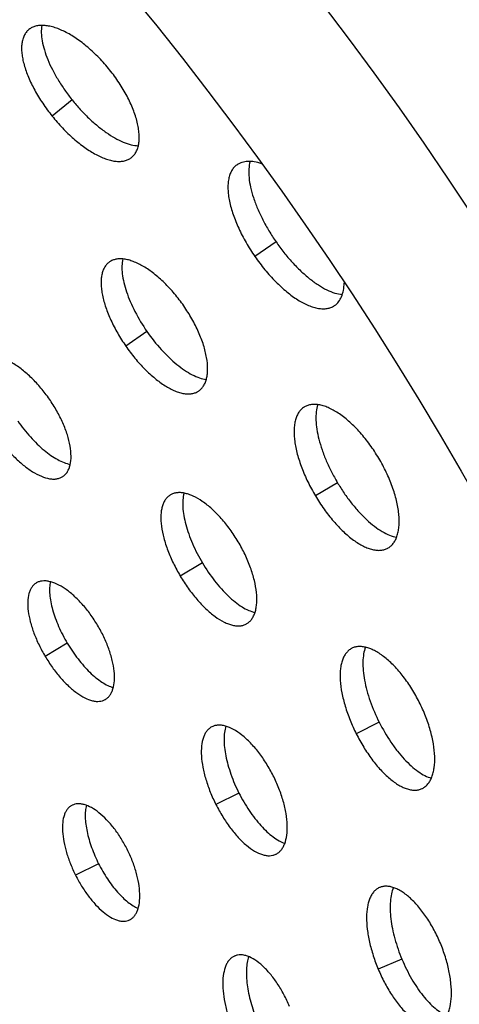
# Model space of a CAD drawing. Extents: x -136 to 578, y 0 to 1200.
# Drawn here: x 427 to 458, y 1033 to 1101 of the extents above; entities that cross this region are included whole.
import ezdxf

# ---------------------------------------------------------------- set-up
doc = ezdxf.new("R2010")
doc.units = 0
doc.layers.add('PLATEK', color=7, linetype='CONTINUOUS')

msp = doc.modelspace()

# ---------------------------------------------------------------- linework, layer by layer
at = {"layer": 'PLATEK', "color": 7, "linetype": 'CONTINUOUS'}
for p, q in [((428.131, 1100.643), (428.109, 1100.625)), ((431.139, 1095.742), (429.743, 1094.622)), ((435.249, 1091.723), (435.271, 1091.741)), ((442.611, 1091.232), (442.587, 1091.215)), ((445.324, 1085.866), (443.853, 1084.846)), ((433.734, 1084.471), (433.712, 1084.456)), ((449.372, 1081.427), (449.397, 1081.443)), ((436.34, 1079.638), (434.869, 1078.618)), ((439.93, 1075.487), (439.951, 1075.502)), ((447.298, 1074.391), (447.274, 1074.376)), ((430.487, 1069.547), (430.506, 1069.56)), ((449.595, 1069.118), (448.056, 1068.203)), ((437.97, 1068.266), (437.949, 1068.253)), ((453.105, 1064.567), (453.129, 1064.581)), ((440.198, 1063.532), (438.659, 1062.617)), ((428.641, 1062.141), (428.623, 1062.13)), ((443.271, 1059.3), (443.292, 1059.313)), ((430.801, 1057.946), (429.263, 1057.031)), ((450.595, 1057.597), (450.572, 1057.584)), ((433.437, 1054.033), (433.455, 1054.044)), ((440.863, 1052.137), (440.843, 1052.127)), ((452.504, 1052.447), (450.905, 1051.642)), ((442.74, 1047.53), (441.141, 1046.725)), ((455.481, 1047.837), (455.505, 1047.849)), ((431.13, 1046.678), (431.113, 1046.669)), ((445.303, 1043.269), (445.324, 1043.279)), ((432.976, 1042.613), (431.378, 1041.808)), ((452.535, 1040.959), (452.513, 1040.95)), ((435.125, 1038.701), (435.143, 1038.71)), ((442.445, 1036.192), (442.426, 1036.184)), ((454.083, 1035.961), (452.432, 1035.27))]:
    msp.add_line(p, q, dxfattribs=at)
for radius in [250, 240]:
    msp.add_circle((250, 950.465), radius, dxfattribs=at)
for points, knots in [([(433.746, 1097.832), (433.513, 1098.122), (433.029, 1098.673), (432.248, 1099.409), (431.446, 1100.024), (430.766, 1100.429), (430.237, 1100.668), (429.866, 1100.8), (429.513, 1100.888), (429.181, 1100.931), (428.873, 1100.929), (428.593, 1100.882), (428.342, 1100.789), (428.196, 1100.696), (428.131, 1100.643)], [0, 0, 0, 0, 0.165122, 0.325323, 0.475971, 0.613067, 0.675609, 0.733786, 0.787509, 0.836853, 0.882105, 0.923775, 0.962684, 1, 1, 1, 1]), ([(429.026, 1100.926), (428.996, 1100.76), (428.976, 1100.397), (429.041, 1099.822), (429.197, 1099.195), (429.438, 1098.527), (429.761, 1097.832), (430.157, 1097.125), (430.617, 1096.421), (430.959, 1095.966), (431.139, 1095.742)], [0, 0, 0, 0, 0.088327, 0.188867, 0.301699, 0.425969, 0.56014, 0.702184, 0.849691, 1, 1, 1, 1]), ([(428.109, 1100.625), (428.045, 1100.571), (427.925, 1100.446), (427.787, 1100.218), (427.688, 1099.953), (427.63, 1099.654), (427.611, 1099.324), (427.632, 1098.966), (427.692, 1098.583), (427.826, 1098.027), (428.09, 1097.293), (428.529, 1096.397), (429.082, 1095.493), (429.513, 1094.909), (429.743, 1094.622)], [0, 0, 0, 0, 0.037839, 0.077069, 0.118893, 0.164177, 0.213463, 0.26705, 0.32504, 0.387366, 0.524055, 0.674465, 0.834679, 1, 1, 1, 1]), ([(435.271, 1091.741), (435.336, 1091.793), (435.459, 1091.916), (435.604, 1092.14), (435.711, 1092.404), (435.78, 1092.704), (435.81, 1093.037), (435.8, 1093.401), (435.752, 1093.791), (435.634, 1094.36), (435.386, 1095.111), (434.96, 1096.027), (434.411, 1096.949), (433.978, 1097.542), (433.746, 1097.832)], [0, 0, 0, 0, 0.037316, 0.076225, 0.117894, 0.163146, 0.212489, 0.266213, 0.324389, 0.38693, 0.524025, 0.67468, 0.834879, 1, 1, 1, 1]), ([(431.139, 1095.742), (431.319, 1095.517), (431.689, 1095.085), (432.276, 1094.482), (432.88, 1093.942), (433.489, 1093.477), (434.088, 1093.096), (434.667, 1092.807), (435.214, 1092.619), (435.573, 1092.56), (435.741, 1092.553)], [0, 0, 0, 0, 0.150308, 0.297815, 0.439863, 0.574031, 0.698301, 0.811133, 0.911673, 1, 1, 1, 1]), ([(429.743, 1094.622), (429.973, 1094.335), (430.45, 1093.788), (431.212, 1093.051), (431.991, 1092.428), (432.65, 1092.011), (433.165, 1091.76), (433.525, 1091.618), (433.87, 1091.52), (434.197, 1091.467), (434.501, 1091.459), (434.781, 1091.497), (435.033, 1091.583), (435.182, 1091.672), (435.249, 1091.723)], [0, 0, 0, 0, 0.165321, 0.325535, 0.475946, 0.612635, 0.674961, 0.732951, 0.786538, 0.835824, 0.881107, 0.922931, 0.962161, 1, 1, 1, 1]), ([(442.587, 1091.215), (442.516, 1091.163), (442.383, 1091.041), (442.223, 1090.814), (442.101, 1090.545), (442.019, 1090.238), (441.975, 1089.896), (441.971, 1089.522), (442.005, 1089.119), (442.105, 1088.53), (442.326, 1087.747), (442.718, 1086.783), (443.229, 1085.801), (443.634, 1085.162), (443.853, 1084.846)], [0, 0, 0, 0, 0.037838, 0.077069, 0.118892, 0.164178, 0.213464, 0.267051, 0.32504, 0.387364, 0.52405, 0.674459, 0.834677, 1, 1, 1, 1]), ([(444.31, 1091.305), (444.147, 1091.361), (443.832, 1091.446), (443.369, 1091.483), (442.955, 1091.419), (442.715, 1091.304), (442.611, 1091.232)], [0, 0, 0, 0, 0.294052, 0.553976, 0.785608, 1, 1, 1, 1]), ([(443.513, 1091.464), (443.467, 1091.294), (443.412, 1090.918), (443.431, 1090.313), (443.543, 1089.644), (443.744, 1088.925), (444.029, 1088.17), (444.392, 1087.396), (444.824, 1086.62), (445.151, 1086.115), (445.324, 1085.866)], [0, 0, 0, 0, 0.087604, 0.18755, 0.30003, 0.424209, 0.558553, 0.700993, 0.849052, 1, 1, 1, 1]), ([(445.324, 1085.866), (445.497, 1085.617), (445.855, 1085.134), (446.43, 1084.457), (447.027, 1083.845), (447.634, 1083.313), (448.237, 1082.873), (448.824, 1082.533), (449.384, 1082.303), (449.755, 1082.222), (449.93, 1082.206)], [0, 0, 0, 0, 0.150949, 0.299008, 0.441449, 0.575793, 0.699972, 0.812451, 0.912396, 1, 1, 1, 1]), ([(433.712, 1084.456), (433.647, 1084.409), (433.525, 1084.297), (433.377, 1084.089), (433.266, 1083.843), (433.19, 1083.562), (433.15, 1083.248), (433.146, 1082.905), (433.177, 1082.536), (433.267, 1081.996), (433.47, 1081.277), (433.829, 1080.394), (434.297, 1079.494), (434.668, 1078.908), (434.869, 1078.618)], [0, 0, 0, 0, 0.03784, 0.07707, 0.118893, 0.164175, 0.213458, 0.267046, 0.325035, 0.387362, 0.524052, 0.674466, 0.834682, 1, 1, 1, 1]), ([(438.902, 1081.415), (438.7, 1081.707), (438.274, 1082.265), (437.578, 1083.019), (436.855, 1083.659), (436.131, 1084.162), (435.528, 1084.463), (435.069, 1084.612), (434.755, 1084.676), (434.461, 1084.695), (434.19, 1084.668), (433.945, 1084.596), (433.8, 1084.517), (433.734, 1084.471)], [0, 0, 0, 0, 0.165143, 0.325363, 0.476025, 0.613131, 0.733747, 0.787473, 0.836819, 0.882074, 0.92375, 0.962669, 1, 1, 1, 1]), ([(434.658, 1084.679), (434.623, 1084.521), (434.586, 1084.176), (434.616, 1083.625), (434.727, 1083.021), (434.915, 1082.373), (435.176, 1081.697), (435.621, 1080.76), (436.034, 1080.079), (436.34, 1079.638)], [0, 0, 0, 0, 0.089136, 0.190325, 0.303552, 0.427926, 0.561927, 0.703568, 1, 1, 1, 1]), ([(443.853, 1084.846), (444.072, 1084.531), (444.528, 1083.927), (445.268, 1083.104), (446.033, 1082.399), (446.689, 1081.917), (447.206, 1081.617), (447.571, 1081.444), (447.923, 1081.316), (448.258, 1081.237), (448.575, 1081.206), (448.869, 1081.226), (449.138, 1081.296), (449.299, 1081.378), (449.372, 1081.427)], [0, 0, 0, 0, 0.165324, 0.325542, 0.475952, 0.612637, 0.67496, 0.732948, 0.786535, 0.835822, 0.881107, 0.922931, 0.962161, 1, 1, 1, 1]), ([(449.397, 1081.443), (449.501, 1081.515), (449.693, 1081.7), (449.899, 1082.066), (450.026, 1082.513), (450.057, 1082.839), (450.062, 1083.012)], [0, 0, 0, 0, 0.214319, 0.445919, 0.705868, 1, 1, 1, 1]), ([(439.951, 1075.502), (440.017, 1075.548), (440.142, 1075.656), (440.296, 1075.861), (440.416, 1076.105), (440.501, 1076.387), (440.552, 1076.703), (440.573, 1077.185), (440.503, 1077.855), (440.286, 1078.709), (439.94, 1079.612), (439.478, 1080.528), (439.105, 1081.122), (438.902, 1081.415)], [0, 0, 0, 0, 0.03733, 0.07625, 0.117925, 0.16318, 0.212526, 0.266252, 0.386872, 0.523977, 0.674639, 0.834858, 1, 1, 1, 1]), ([(436.34, 1079.638), (436.645, 1079.197), (437.138, 1078.571), (437.859, 1077.826), (438.401, 1077.344), (438.941, 1076.941), (439.469, 1076.625), (439.974, 1076.404), (440.31, 1076.317), (440.47, 1076.295)], [0, 0, 0, 0, 0.296432, 0.438072, 0.572074, 0.696448, 0.809674, 0.910864, 1, 1, 1, 1]), ([(434.869, 1078.618), (435.069, 1078.329), (435.488, 1077.776), (436.166, 1077.021), (436.868, 1076.376), (437.469, 1075.934), (437.943, 1075.66), (438.278, 1075.501), (438.601, 1075.385), (438.909, 1075.312), (439.199, 1075.284), (439.469, 1075.302), (439.715, 1075.368), (439.862, 1075.443), (439.93, 1075.487)], [0, 0, 0, 0, 0.165318, 0.325534, 0.475948, 0.612639, 0.674965, 0.732954, 0.786542, 0.835825, 0.881107, 0.92293, 0.96216, 1, 1, 1, 1]), ([(429.551, 1074.932), (429.367, 1075.198), (428.981, 1075.705), (428.349, 1076.39), (427.691, 1076.972), (427.033, 1077.429), (426.4, 1077.746), (425.889, 1077.89), (425.517, 1077.914), (425.271, 1077.89), (425.048, 1077.824), (424.915, 1077.753), (424.855, 1077.711)], [0, 0, 0, 0, 0.165179, 0.32543, 0.476111, 0.613231, 0.733853, 0.836755, 0.882016, 0.923701, 0.96264, 1, 1, 1, 1]), ([(430.506, 1069.56), (430.566, 1069.602), (430.679, 1069.7), (430.819, 1069.886), (430.928, 1070.108), (431.036, 1070.465), (431.081, 1070.994), (431.006, 1071.698), (430.809, 1072.475), (430.495, 1073.294), (430.075, 1074.127), (429.735, 1074.667), (429.551, 1074.932)], [0, 0, 0, 0, 0.037361, 0.0763, 0.117986, 0.163248, 0.266152, 0.386762, 0.523883, 0.674566, 0.834818, 1, 1, 1, 1]), ([(447.274, 1074.376), (447.203, 1074.331), (447.067, 1074.224), (446.898, 1074.018), (446.764, 1073.769), (446.664, 1073.481), (446.6, 1073.157), (446.571, 1072.799), (446.577, 1072.412), (446.632, 1071.842), (446.791, 1071.078), (447.101, 1070.131), (447.524, 1069.158), (447.868, 1068.52), (448.056, 1068.203)], [0, 0, 0, 0, 0.037839, 0.077069, 0.118893, 0.164177, 0.213463, 0.26705, 0.32504, 0.387366, 0.524055, 0.674465, 0.834679, 1, 1, 1, 1]), ([(452.467, 1070.825), (452.277, 1071.145), (451.874, 1071.758), (451.203, 1072.596), (450.495, 1073.316), (449.878, 1073.812), (449.387, 1074.122), (449.038, 1074.304), (448.701, 1074.44), (448.378, 1074.529), (448.073, 1074.57), (447.789, 1074.562), (447.528, 1074.505), (447.37, 1074.434), (447.298, 1074.391)], [0, 0, 0, 0, 0.165122, 0.325323, 0.475971, 0.613067, 0.675609, 0.733786, 0.787509, 0.836853, 0.882105, 0.923775, 0.962684, 1, 1, 1, 1]), ([(448.224, 1074.546), (448.171, 1074.386), (448.101, 1074.029), (448.085, 1073.451), (448.152, 1072.808), (448.298, 1072.113), (448.521, 1071.38), (448.815, 1070.624), (449.173, 1069.863), (449.448, 1069.365), (449.595, 1069.118)], [0, 0, 0, 0, 0.088327, 0.188867, 0.301699, 0.425969, 0.56014, 0.702184, 0.849691, 1, 1, 1, 1]), ([(427.355, 1073.41), (427.624, 1073.022), (428.057, 1072.47), (428.69, 1071.81), (429.166, 1071.379), (429.642, 1071.014), (430.109, 1070.722), (430.558, 1070.509), (430.858, 1070.418), (431.002, 1070.39)], [0, 0, 0, 0, 0.293398, 0.434011, 0.56754, 0.692086, 0.806219, 0.908934, 1, 1, 1, 1]), ([(425.884, 1072.39), (426.067, 1072.127), (426.447, 1071.624), (427.064, 1070.939), (427.703, 1070.352), (428.34, 1069.885), (428.956, 1069.554), (429.456, 1069.397), (429.823, 1069.362), (430.068, 1069.379), (430.292, 1069.438), (430.426, 1069.507), (430.487, 1069.547)], [0, 0, 0, 0, 0.165351, 0.325605, 0.476055, 0.612786, 0.733084, 0.835796, 0.881085, 0.922913, 0.962151, 1, 1, 1, 1]), ([(453.129, 1064.581), (453.202, 1064.624), (453.34, 1064.728), (453.515, 1064.93), (453.658, 1065.176), (453.767, 1065.464), (453.843, 1065.79), (453.885, 1066.151), (453.892, 1066.545), (453.853, 1067.124), (453.712, 1067.903), (453.418, 1068.869), (453.003, 1069.859), (452.657, 1070.506), (452.467, 1070.825)], [0, 0, 0, 0, 0.037316, 0.076225, 0.117895, 0.163147, 0.212491, 0.266215, 0.324391, 0.386933, 0.524029, 0.674678, 0.834878, 1, 1, 1, 1]), ([(449.595, 1069.118), (449.742, 1068.871), (450.048, 1068.391), (450.545, 1067.713), (451.069, 1067.094), (451.606, 1066.548), (452.147, 1066.087), (452.68, 1065.722), (453.195, 1065.459), (453.542, 1065.351), (453.708, 1065.32)], [0, 0, 0, 0, 0.150308, 0.297816, 0.43986, 0.574031, 0.698301, 0.811133, 0.911673, 1, 1, 1, 1]), ([(437.949, 1068.253), (437.884, 1068.212), (437.76, 1068.114), (437.605, 1067.926), (437.482, 1067.699), (437.391, 1067.437), (437.332, 1067.141), (437.295, 1066.688), (437.337, 1066.055), (437.505, 1065.243), (437.787, 1064.377), (438.173, 1063.489), (438.488, 1062.906), (438.659, 1062.617)], [0, 0, 0, 0, 0.037844, 0.077078, 0.118904, 0.164189, 0.213475, 0.267068, 0.387293, 0.524002, 0.674433, 0.834665, 1, 1, 1, 1]), ([(442.687, 1065.011), (442.513, 1065.303), (442.145, 1065.862), (441.533, 1066.627), (440.887, 1067.285), (440.231, 1067.812), (439.677, 1068.139), (439.251, 1068.311), (438.956, 1068.393), (438.678, 1068.43), (438.418, 1068.423), (438.18, 1068.371), (438.036, 1068.305), (437.97, 1068.266)], [0, 0, 0, 0, 0.165149, 0.325368, 0.476028, 0.61313, 0.733737, 0.78746, 0.836802, 0.882056, 0.923733, 0.962658, 1, 1, 1, 1]), ([(438.918, 1068.391), (438.878, 1068.242), (438.827, 1067.916), (438.826, 1067.391), (438.897, 1066.813), (439.035, 1066.191), (439.239, 1065.538), (439.597, 1064.631), (439.94, 1063.966), (440.198, 1063.532)], [0, 0, 0, 0, 0.090065, 0.191978, 0.305632, 0.430095, 0.563875, 0.705025, 1, 1, 1, 1]), ([(448.056, 1068.203), (448.244, 1067.887), (448.64, 1067.279), (449.293, 1066.443), (449.977, 1065.718), (450.572, 1065.214), (451.046, 1064.893), (451.384, 1064.703), (451.712, 1064.558), (452.028, 1064.459), (452.328, 1064.409), (452.611, 1064.408), (452.872, 1064.458), (453.032, 1064.526), (453.105, 1064.567)], [0, 0, 0, 0, 0.165321, 0.325535, 0.475945, 0.612634, 0.67496, 0.73295, 0.786538, 0.835823, 0.881107, 0.922931, 0.962161, 1, 1, 1, 1]), ([(443.292, 1059.313), (443.358, 1059.352), (443.484, 1059.447), (443.644, 1059.631), (443.774, 1059.856), (443.875, 1060.119), (443.944, 1060.416), (443.996, 1060.874), (443.973, 1061.516), (443.824, 1062.344), (443.555, 1063.226), (443.176, 1064.129), (442.86, 1064.72), (442.687, 1065.011)], [0, 0, 0, 0, 0.037342, 0.076267, 0.117944, 0.163198, 0.212541, 0.266263, 0.386871, 0.523972, 0.674633, 0.834851, 1, 1, 1, 1]), ([(440.198, 1063.532), (440.456, 1063.098), (440.876, 1062.479), (441.502, 1061.731), (441.978, 1061.24), (442.458, 1060.821), (442.933, 1060.483), (443.394, 1060.233), (443.705, 1060.122), (443.855, 1060.086)], [0, 0, 0, 0, 0.294975, 0.436124, 0.569905, 0.694368, 0.808022, 0.909935, 1, 1, 1, 1]), ([(438.659, 1062.617), (438.831, 1062.329), (439.193, 1061.774), (439.789, 1061.011), (440.414, 1060.349), (441.047, 1059.813), (441.584, 1059.474), (441.999, 1059.29), (442.287, 1059.201), (442.562, 1059.155), (442.82, 1059.155), (443.059, 1059.201), (443.204, 1059.263), (443.271, 1059.3)], [0, 0, 0, 0, 0.165335, 0.325567, 0.475999, 0.612707, 0.732933, 0.786525, 0.835811, 0.881096, 0.922922, 0.962156, 1, 1, 1, 1]), ([(428.623, 1062.13), (428.564, 1062.093), (428.452, 1062.005), (428.312, 1061.835), (428.201, 1061.63), (428.086, 1061.299), (428.024, 1060.805), (428.067, 1060.142), (428.219, 1059.407), (428.474, 1058.624), (428.823, 1057.82), (429.107, 1057.292), (429.263, 1057.031)], [0, 0, 0, 0, 0.037852, 0.077092, 0.118922, 0.164212, 0.26693, 0.387179, 0.523916, 0.674379, 0.83464, 1, 1, 1, 1]), ([(432.906, 1059.197), (432.749, 1059.461), (432.417, 1059.967), (431.863, 1060.658), (431.279, 1061.253), (430.686, 1061.73), (430.107, 1062.072), (429.632, 1062.242), (429.282, 1062.29), (429.047, 1062.283), (428.831, 1062.236), (428.701, 1062.177), (428.641, 1062.141)], [0, 0, 0, 0, 0.165184, 0.325435, 0.476117, 0.613228, 0.733842, 0.836736, 0.881995, 0.923682, 0.962627, 1, 1, 1, 1]), ([(429.618, 1062.231), (429.59, 1062.095), (429.556, 1061.8), (429.57, 1061.331), (429.643, 1060.818), (429.773, 1060.27), (429.957, 1059.698), (430.275, 1058.905), (430.576, 1058.324), (430.801, 1057.946)], [0, 0, 0, 0, 0.092137, 0.195641, 0.310201, 0.434842, 0.568119, 0.708193, 1, 1, 1, 1]), ([(433.455, 1054.044), (433.515, 1054.08), (433.629, 1054.166), (433.773, 1054.332), (433.891, 1054.536), (434.017, 1054.866), (434.095, 1055.365), (434.071, 1056.037), (433.935, 1056.785), (433.691, 1057.583), (433.348, 1058.399), (433.063, 1058.933), (432.906, 1059.197)], [0, 0, 0, 0, 0.037373, 0.076318, 0.118005, 0.163264, 0.266158, 0.386772, 0.523884, 0.674565, 0.834816, 1, 1, 1, 1]), ([(430.801, 1057.946), (431.026, 1057.567), (431.393, 1057.025), (431.937, 1056.367), (432.352, 1055.932), (432.771, 1055.556), (433.187, 1055.247), (433.593, 1055.011), (433.868, 1054.899), (434.001, 1054.859)], [0, 0, 0, 0, 0.291807, 0.43188, 0.565157, 0.689799, 0.804359, 0.907863, 1, 1, 1, 1]), ([(450.572, 1057.584), (450.501, 1057.546), (450.365, 1057.453), (450.19, 1057.268), (450.045, 1057.039), (449.93, 1056.771), (449.847, 1056.466), (449.795, 1056.127), (449.775, 1055.757), (449.789, 1055.21), (449.89, 1054.47), (450.122, 1053.545), (450.46, 1052.589), (450.747, 1051.957), (450.905, 1051.642)], [0, 0, 0, 0, 0.03784, 0.07707, 0.118893, 0.164175, 0.213458, 0.267046, 0.325035, 0.387362, 0.524052, 0.674466, 0.834682, 1, 1, 1, 1]), ([(455.289, 1053.85), (455.129, 1054.168), (454.785, 1054.779), (454.201, 1055.623), (453.573, 1056.358), (452.926, 1056.956), (452.371, 1057.339), (451.938, 1057.55), (451.636, 1057.657), (451.347, 1057.716), (451.075, 1057.728), (450.823, 1057.69), (450.667, 1057.633), (450.595, 1057.597)], [0, 0, 0, 0, 0.165143, 0.325363, 0.476025, 0.613131, 0.733747, 0.787473, 0.836819, 0.882074, 0.92375, 0.962669, 1, 1, 1, 1]), ([(451.54, 1057.673), (451.483, 1057.522), (451.398, 1057.185), (451.352, 1056.636), (451.377, 1056.021), (451.474, 1055.354), (451.638, 1054.648), (451.948, 1053.659), (452.262, 1052.927), (452.504, 1052.447)], [0, 0, 0, 0, 0.089136, 0.190325, 0.303552, 0.427926, 0.561927, 0.703568, 1, 1, 1, 1]), ([(429.263, 1057.031), (429.418, 1056.77), (429.745, 1056.268), (430.285, 1055.578), (430.851, 1054.979), (431.425, 1054.494), (431.986, 1054.141), (432.449, 1053.958), (432.795, 1053.901), (433.029, 1053.901), (433.245, 1053.943), (433.376, 1053.999), (433.437, 1054.033)], [0, 0, 0, 0, 0.16536, 0.325621, 0.476084, 0.612821, 0.73307, 0.835789, 0.881078, 0.922908, 0.962148, 1, 1, 1, 1]), ([(455.505, 1047.849), (455.576, 1047.885), (455.715, 1047.975), (455.895, 1048.156), (456.048, 1048.382), (456.172, 1048.649), (456.266, 1048.955), (456.355, 1049.429), (456.378, 1050.103), (456.282, 1050.979), (456.065, 1051.92), (455.735, 1052.892), (455.448, 1053.532), (455.289, 1053.85)], [0, 0, 0, 0, 0.037331, 0.07625, 0.117926, 0.163181, 0.212527, 0.266253, 0.38687, 0.523975, 0.674638, 0.834857, 1, 1, 1, 1]), ([(440.843, 1052.127), (440.778, 1052.092), (440.654, 1052.007), (440.495, 1051.839), (440.362, 1051.632), (440.218, 1051.293), (440.117, 1050.778), (440.114, 1050.08), (440.219, 1049.297), (440.43, 1048.455), (440.737, 1047.586), (440.997, 1047.011), (441.141, 1046.725)], [0, 0, 0, 0, 0.037851, 0.077092, 0.118923, 0.164215, 0.266936, 0.387184, 0.52392, 0.674377, 0.834639, 1, 1, 1, 1]), ([(445.126, 1048.732), (444.981, 1049.021), (444.669, 1049.577), (444.138, 1050.344), (443.568, 1051.011), (442.98, 1051.556), (442.397, 1051.957), (441.911, 1052.171), (441.546, 1052.246), (441.299, 1052.257), (441.069, 1052.223), (440.928, 1052.17), (440.863, 1052.137)], [0, 0, 0, 0, 0.165179, 0.32543, 0.476111, 0.613231, 0.733853, 0.836755, 0.882016, 0.923701, 0.96264, 1, 1, 1, 1]), ([(441.83, 1052.177), (441.785, 1052.037), (441.722, 1051.73), (441.694, 1051.234), (441.728, 1050.684), (441.821, 1050.092), (441.972, 1049.467), (442.25, 1048.596), (442.527, 1047.952), (442.74, 1047.53)], [0, 0, 0, 0, 0.091073, 0.193763, 0.307866, 0.432419, 0.565956, 0.706579, 1, 1, 1, 1]), ([(452.504, 1052.447), (452.745, 1051.968), (453.146, 1051.28), (453.756, 1050.442), (454.226, 1049.889), (454.705, 1049.415), (455.183, 1049.028), (455.652, 1048.739), (455.973, 1048.606), (456.128, 1048.562)], [0, 0, 0, 0, 0.296432, 0.438072, 0.572074, 0.696448, 0.809674, 0.910864, 1, 1, 1, 1]), ([(450.905, 1051.642), (451.063, 1051.328), (451.401, 1050.722), (451.968, 1049.881), (452.573, 1049.143), (453.107, 1048.622), (453.538, 1048.285), (453.848, 1048.081), (454.151, 1047.921), (454.446, 1047.806), (454.729, 1047.738), (454.999, 1047.719), (455.252, 1047.749), (455.408, 1047.803), (455.481, 1047.837)], [0, 0, 0, 0, 0.165318, 0.325534, 0.475948, 0.612639, 0.674965, 0.732954, 0.786542, 0.835825, 0.881107, 0.92293, 0.96216, 1, 1, 1, 1]), ([(445.324, 1043.279), (445.389, 1043.312), (445.515, 1043.394), (445.679, 1043.559), (445.818, 1043.764), (445.975, 1044.102), (446.093, 1044.62), (446.117, 1045.327), (446.03, 1046.123), (445.833, 1046.979), (445.532, 1047.862), (445.272, 1048.444), (445.126, 1048.732)], [0, 0, 0, 0, 0.03736, 0.076299, 0.117984, 0.163245, 0.266147, 0.38677, 0.523889, 0.67457, 0.834821, 1, 1, 1, 1]), ([(442.74, 1047.53), (442.952, 1047.109), (443.304, 1046.502), (443.839, 1045.76), (444.251, 1045.267), (444.671, 1044.839), (445.093, 1044.485), (445.508, 1044.212), (445.792, 1044.08), (445.931, 1044.033)], [0, 0, 0, 0, 0.293421, 0.434044, 0.567581, 0.692134, 0.806237, 0.908927, 1, 1, 1, 1]), ([(431.113, 1046.669), (431.054, 1046.638), (430.942, 1046.562), (430.799, 1046.411), (430.68, 1046.224), (430.549, 1045.92), (430.458, 1045.457), (430.454, 1044.828), (430.549, 1044.123), (430.738, 1043.366), (431.014, 1042.583), (431.248, 1042.066), (431.378, 1041.808)], [0, 0, 0, 0, 0.037853, 0.077093, 0.118921, 0.164208, 0.266924, 0.387174, 0.523915, 0.67438, 0.834642, 1, 1, 1, 1]), ([(434.964, 1043.615), (434.834, 1043.874), (434.553, 1044.374), (434.076, 1045.064), (433.563, 1045.665), (433.034, 1046.155), (432.51, 1046.516), (432.073, 1046.708), (431.745, 1046.776), (431.522, 1046.786), (431.316, 1046.755), (431.189, 1046.708), (431.13, 1046.678)], [0, 0, 0, 0, 0.165188, 0.32544, 0.476119, 0.613225, 0.733829, 0.836716, 0.881973, 0.923661, 0.962614, 1, 1, 1, 1]), ([(432.124, 1046.675), (432.093, 1046.547), (432.049, 1046.271), (432.039, 1045.83), (432.079, 1045.346), (432.169, 1044.829), (432.306, 1044.286), (432.552, 1043.534), (432.793, 1042.978), (432.976, 1042.613)], [0, 0, 0, 0, 0.093434, 0.197907, 0.313005, 0.43774, 0.570699, 0.710114, 1, 1, 1, 1]), ([(441.141, 1046.725), (441.285, 1046.44), (441.592, 1045.888), (442.108, 1045.124), (442.658, 1044.454), (443.225, 1043.902), (443.788, 1043.489), (444.261, 1043.264), (444.62, 1043.178), (444.865, 1043.161), (445.095, 1043.189), (445.237, 1043.238), (445.303, 1043.269)], [0, 0, 0, 0, 0.165361, 0.325623, 0.47608, 0.612816, 0.733064, 0.835785, 0.881077, 0.922908, 0.962149, 1, 1, 1, 1]), ([(435.143, 1038.71), (435.202, 1038.739), (435.315, 1038.813), (435.463, 1038.961), (435.588, 1039.145), (435.728, 1039.45), (435.835, 1039.915), (435.856, 1040.552), (435.777, 1041.268), (435.6, 1042.038), (435.33, 1042.832), (435.095, 1043.355), (434.964, 1043.615)], [0, 0, 0, 0, 0.037386, 0.076339, 0.118027, 0.163284, 0.266172, 0.386776, 0.523881, 0.67456, 0.834812, 1, 1, 1, 1]), ([(432.976, 1042.613), (433.16, 1042.249), (433.463, 1041.724), (433.921, 1041.079), (434.275, 1040.646), (434.638, 1040.266), (435.002, 1039.946), (435.363, 1039.691), (435.611, 1039.561), (435.732, 1039.511)], [0, 0, 0, 0, 0.289886, 0.429301, 0.56226, 0.686995, 0.802093, 0.906566, 1, 1, 1, 1]), ([(431.378, 1041.808), (431.507, 1041.551), (431.783, 1041.055), (432.248, 1040.367), (432.744, 1039.764), (433.254, 1039.269), (433.761, 1038.897), (434.188, 1038.695), (434.51, 1038.618), (434.731, 1038.603), (434.938, 1038.628), (435.066, 1038.673), (435.125, 1038.701)], [0, 0, 0, 0, 0.165359, 0.32562, 0.476085, 0.612826, 0.733076, 0.835792, 0.881079, 0.922907, 0.962147, 1, 1, 1, 1]), ([(452.513, 1040.95), (452.442, 1040.918), (452.306, 1040.838), (452.127, 1040.673), (451.974, 1040.466), (451.847, 1040.218), (451.747, 1039.933), (451.647, 1039.49), (451.6, 1038.858), (451.654, 1038.03), (451.813, 1037.134), (452.072, 1036.2), (452.302, 1035.579), (452.432, 1035.27)], [0, 0, 0, 0, 0.037844, 0.077078, 0.118904, 0.164189, 0.213475, 0.267068, 0.387293, 0.524002, 0.674433, 0.834665, 1, 1, 1, 1]), ([(456.753, 1037.08), (456.622, 1037.393), (456.335, 1037.998), (455.836, 1038.84), (455.287, 1039.581), (454.711, 1040.194), (454.208, 1040.596), (453.81, 1040.826), (453.529, 1040.947), (453.259, 1041.023), (453.001, 1041.052), (452.757, 1041.034), (452.606, 1040.989), (452.535, 1040.959)], [0, 0, 0, 0, 0.165149, 0.325368, 0.476028, 0.61313, 0.733737, 0.78746, 0.836802, 0.882056, 0.923733, 0.962658, 1, 1, 1, 1]), ([(453.492, 1040.951), (453.431, 1040.809), (453.335, 1040.493), (453.262, 1039.974), (453.251, 1039.391), (453.301, 1038.756), (453.412, 1038.081), (453.641, 1037.133), (453.888, 1036.426), (454.083, 1035.961)], [0, 0, 0, 0, 0.090065, 0.191978, 0.305632, 0.430095, 0.563875, 0.705025, 1, 1, 1, 1]), ([(456.56, 1031.352), (456.63, 1031.382), (456.769, 1031.459), (456.952, 1031.619), (457.113, 1031.823), (457.249, 1032.069), (457.359, 1032.354), (457.474, 1032.8), (457.541, 1033.44), (457.508, 1034.28), (457.364, 1035.191), (457.115, 1036.138), (456.884, 1036.767), (456.753, 1037.08)], [0, 0, 0, 0, 0.037342, 0.076267, 0.117944, 0.163198, 0.212541, 0.266263, 0.386871, 0.523972, 0.674633, 0.834851, 1, 1, 1, 1]), ([(442.426, 1036.184), (442.362, 1036.156), (442.239, 1036.083), (442.077, 1035.935), (441.938, 1035.747), (441.778, 1035.436), (441.648, 1034.955), (441.598, 1034.293), (441.646, 1033.544), (441.79, 1032.732), (442.023, 1031.888), (442.232, 1031.326), (442.349, 1031.046)], [0, 0, 0, 0, 0.037852, 0.077092, 0.118922, 0.164212, 0.26693, 0.387179, 0.523916, 0.674379, 0.83464, 1, 1, 1, 1]), ([(446.259, 1032.683), (446.14, 1032.966), (445.881, 1033.514), (445.429, 1034.275), (444.933, 1034.946), (444.413, 1035.501), (443.887, 1035.92), (443.441, 1036.154), (443.1, 1036.25), (442.866, 1036.276), (442.646, 1036.26), (442.509, 1036.219), (442.445, 1036.192)], [0, 0, 0, 0, 0.165184, 0.325435, 0.476117, 0.613228, 0.733842, 0.836736, 0.881995, 0.923682, 0.962627, 1, 1, 1, 1]), ([(443.425, 1036.146), (443.378, 1036.015), (443.304, 1035.727), (443.252, 1035.261), (443.253, 1034.743), (443.305, 1034.182), (443.408, 1033.589), (443.613, 1032.761), (443.83, 1032.143), (444, 1031.737)], [0, 0, 0, 0, 0.092137, 0.195641, 0.310201, 0.434842, 0.568119, 0.708193, 1, 1, 1, 1]), ([(454.083, 1035.961), (454.278, 1035.496), (454.608, 1034.824), (455.124, 1033.996), (455.527, 1033.444), (455.944, 1032.962), (456.367, 1032.561), (456.788, 1032.25), (457.081, 1032.096), (457.225, 1032.04)], [0, 0, 0, 0, 0.294975, 0.436124, 0.569905, 0.694368, 0.808022, 0.909935, 1, 1, 1, 1]), ([(452.432, 1035.27), (452.562, 1034.96), (452.843, 1034.36), (453.327, 1033.521), (453.854, 1032.779), (454.406, 1032.16), (454.89, 1031.75), (455.276, 1031.51), (455.549, 1031.381), (455.814, 1031.298), (456.07, 1031.262), (456.313, 1031.274), (456.465, 1031.315), (456.537, 1031.343)], [0, 0, 0, 0, 0.165335, 0.325567, 0.475999, 0.612707, 0.732933, 0.786525, 0.835811, 0.881096, 0.922922, 0.962156, 1, 1, 1, 1])]:
    msp.add_open_spline(points, degree=3, knots=knots, dxfattribs=at)

doc.saveas('drawing.dxf')
